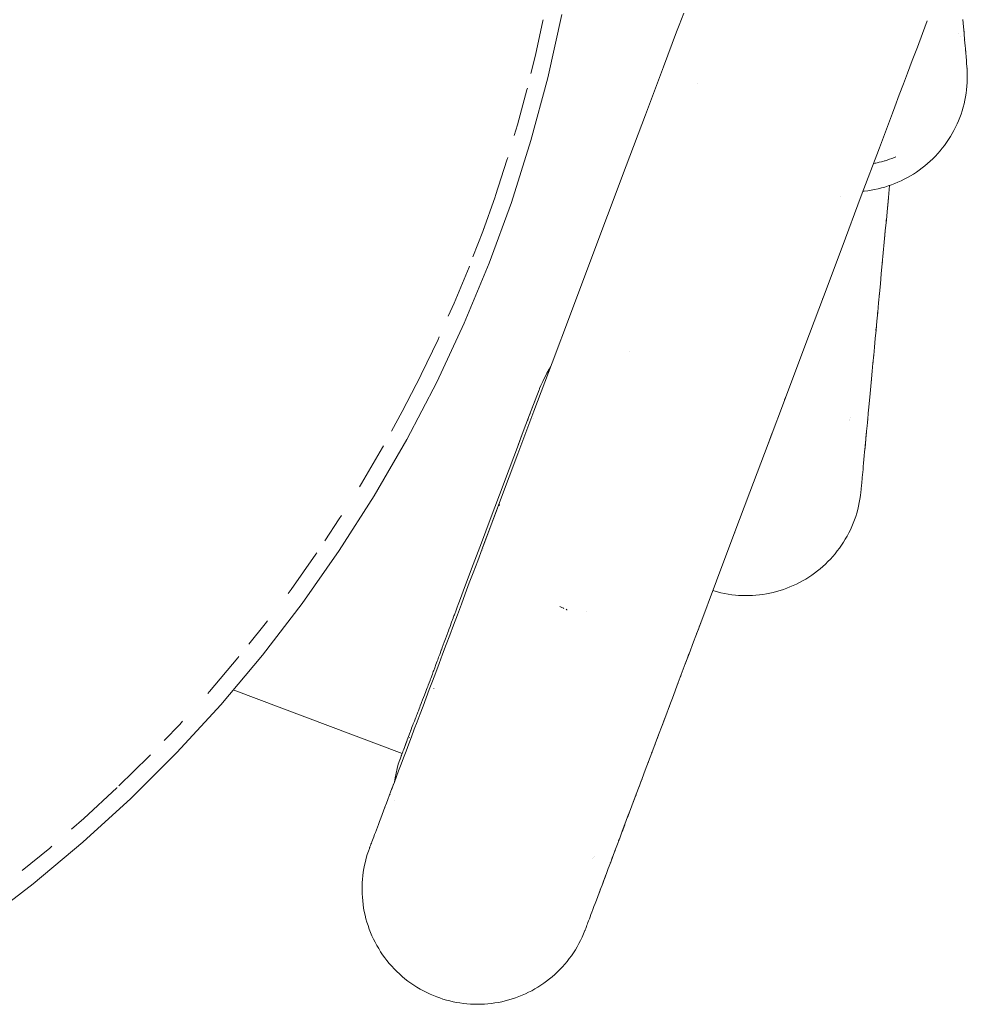
# Paper-space layout 'Sht-3' of a CAD drawing. Units: millimetres. Extents: x -5712 to 6872, y -5253 to 5214.
# Drawn here: x -3068 to -2986, y -44 to 42 of the extents above; entities that cross this region are included whole.
import ezdxf

# ---------------------------------------------------------------- set-up
doc = ezdxf.new("R2010")
doc.units = ezdxf.units.MM
for name, color, linetype, lineweight in [('EF-Climbing Curve-Rocks', 7, 'Continuous', 5), ('EF-Tree Top Balance-Post-Painted Stipe', 7, 'Continuous', 5), ('EF-Tree Top Balance-Post-Timber', 7, 'Continuous', 5), ('Working-None', 7, 'Continuous', 5)]:
    doc.layers.add(name, color=color, linetype=linetype, lineweight=lineweight)

# ---------------------------------------------------------------- blocks, each defined once
blk = doc.blocks.new('Group')
at = {"layer": 'EF-Climbing Curve-Rocks', "color": 84, "linetype": 'Continuous', "lineweight": 5, "true_color": 0x1eab00, "transparency": 33554687}
for p, q in [((-3010.8, 41.296), (-3010.407, 42.339)), ((-3011.018, 40.717), (-3010.8, 41.296)), ((-2989.706, 40.567), (-2989.287, 41.681)), ((-2986.19, 41.8), (-2986.135, 41.147)), ((-2986.135, 41.147), (-2986.087, 40.571)), ((-2986.095, 40.669), (-2986.135, 41.147)), ((-2986.135, 41.147), (-2986.095, 40.669)), ((-3012.154, 37.696), (-3011.018, 40.717)), ((-2990.144, 39.402), (-2989.706, 40.567)), ((-2986.533, 40.581), (-2986.532, 40.58)), ((-2986.421, 40.291), (-2986.421, 40.29)), ((-2986.087, 40.571), (-2986.041, 40.016)), ((-2986.087, 40.571), (-2986.085, 40.543)), ((-2990.58, 38.246), (-2990.144, 39.402)), ((-2986.041, 40.016), (-2985.998, 39.499)), ((-2986.04, 40.003), (-2986.041, 40.016)), ((-2986.041, 40.016), (-2986.04, 40.003)), ((-2986.04, 40.003), (-2986.038, 39.987)), ((-2985.998, 39.499), (-2985.979, 39.279)), ((-2985.99, 39.404), (-2985.998, 39.499)), ((-2985.998, 39.499), (-2985.99, 39.404)), ((-2985.979, 39.279), (-2985.948, 38.903)), ((-2985.978, 39.25), (-2985.974, 39.206)), ((-2985.977, 39.237), (-2985.976, 39.225)), ((-2985.972, 39.192), (-2985.971, 39.174)), ((-2985.969, 39.14), (-2985.948, 38.903)), ((-2985.948, 38.903), (-2985.968, 39.127)), ((-2985.948, 38.903), (-2985.918, 38.541)), ((-2985.918, 38.541), (-2985.891, 38.222)), ((-3013.725, 33.522), (-3012.154, 37.696)), ((-2991.002, 37.124), (-2990.582, 38.239)), ((-2990.582, 38.239), (-2990.58, 38.246)), ((-2985.891, 38.222), (-2985.869, 37.952)), ((-2985.869, 37.952), (-2985.852, 37.75)), ((-2985.852, 37.75), (-2985.841, 37.615)), ((-2985.841, 37.615), (-2985.836, 37.557)), ((-2985.836, 37.557), (-2985.84, 37.609)), ((-2985.836, 37.557), (-2985.837, 37.577)), ((-2991.35, 36.199), (-2991.002, 37.124)), ((-2985.819, 37.246), (-2985.836, 37.557)), ((-2985.811, 36.936), (-2985.819, 37.246)), ((-2985.813, 36.625), (-2985.811, 36.936)), ((-3009.249, 36.244), (-3009.249, 36.244)), ((-2991.71, 35.243), (-2991.35, 36.199)), ((-2985.877, 35.697), (-2985.846, 36.006)), ((-2985.846, 36.006), (-2985.825, 36.315)), ((-2985.825, 36.315), (-2985.813, 36.625)), ((-2992.099, 34.207), (-2991.71, 35.243)), ((-2986.027, 34.78), (-2985.968, 35.084)), ((-2985.968, 35.084), (-2985.918, 35.39)), ((-2985.918, 35.39), (-2985.877, 35.697)), ((-2992.3, 33.673), (-2992.099, 34.207)), ((-2986.261, 33.883), (-2986.174, 34.179)), ((-2986.174, 34.179), (-2986.096, 34.479)), ((-2986.096, 34.479), (-2986.027, 34.78)), ((-3015.392, 29.091), (-3013.725, 33.522)), ((-2993.434, 30.658), (-2992.3, 33.673)), ((-2986.577, 33.012), (-2986.463, 33.299)), ((-2986.463, 33.299), (-2986.357, 33.589)), ((-2986.357, 33.589), (-2986.261, 33.883)), ((-2986.971, 32.175), (-2986.831, 32.45)), ((-2986.831, 32.45), (-2986.7, 32.729)), ((-2986.7, 32.729), (-2986.577, 33.012)), ((-2987.44, 31.38), (-2987.276, 31.64)), ((-2987.276, 31.64), (-2987.119, 31.905)), ((-2987.119, 31.905), (-2986.971, 32.175)), ((-2987.979, 30.632), (-2987.792, 30.876)), ((-2987.792, 30.876), (-2987.612, 31.125)), ((-2987.612, 31.125), (-2987.44, 31.38)), ((-2995.004, 26.487), (-2993.434, 30.658)), ((-2988.8, 29.72), (-2988.584, 29.938)), ((-2988.584, 29.938), (-2988.376, 30.163)), ((-2988.376, 30.163), (-2988.174, 30.394)), ((-2988.174, 30.394), (-2987.979, 30.632)), ((-3017.013, 24.785), (-3015.392, 29.091)), ((-2993.95, 29.29), (-2993.807, 29.32)), ((-2993.807, 29.32), (-2993.95, 29.29)), ((-2993.95, 29.29), (-2993.807, 29.32)), ((-2993.738, 29.335), (-2993.807, 29.32)), ((-2993.807, 29.32), (-2993.738, 29.335)), ((-2993.635, 29.357), (-2993.738, 29.335)), ((-2993.738, 29.335), (-2993.635, 29.357)), ((-2993.512, 29.388), (-2993.635, 29.357)), ((-2993.635, 29.357), (-2993.512, 29.388)), ((-2993.443, 29.405), (-2993.512, 29.388)), ((-2993.512, 29.388), (-2993.443, 29.405)), ((-2993.251, 29.453), (-2993.443, 29.405)), ((-2993.443, 29.405), (-2993.251, 29.453)), ((-2993.151, 29.482), (-2993.251, 29.453)), ((-2993.251, 29.453), (-2993.151, 29.482)), ((-2992.996, 29.527), (-2993.151, 29.482)), ((-2993.151, 29.482), (-2992.996, 29.527)), ((-2992.928, 29.548), (-2992.996, 29.527)), ((-2992.996, 29.527), (-2992.928, 29.548)), ((-2992.861, 29.57), (-2992.928, 29.548)), ((-2992.928, 29.548), (-2992.861, 29.57)), ((-2992.629, 29.644), (-2992.861, 29.57)), ((-2992.861, 29.57), (-2992.629, 29.644)), ((-2992.573, 29.664), (-2992.629, 29.644)), ((-2992.629, 29.644), (-2992.573, 29.664)), ((-2992.355, 29.742), (-2992.573, 29.664)), ((-2992.573, 29.664), (-2992.355, 29.742)), ((-2992.268, 29.774), (-2992.355, 29.742)), ((-2992.355, 29.742), (-2992.268, 29.774)), ((-2992.074, 29.852), (-2992.268, 29.774)), ((-2992.268, 29.774), (-2992.074, 29.852)), ((-2992.008, 29.878), (-2992.074, 29.852)), ((-2992.074, 29.852), (-2992.008, 29.878)), ((-2989.726, 28.915), (-2989.486, 29.104)), ((-2989.486, 29.104), (-2989.252, 29.302)), ((-2989.252, 29.302), (-2989.021, 29.508)), ((-2989.021, 29.508), (-2988.8, 29.72)), ((-2991.004, 28.082), (-2990.739, 28.232)), ((-2990.739, 28.232), (-2990.478, 28.391)), ((-2990.478, 28.391), (-2990.222, 28.558)), ((-2990.222, 28.558), (-2989.972, 28.732)), ((-2989.972, 28.732), (-2989.726, 28.915)), ((-2992.965, 27.264), (-2992.676, 27.355)), ((-2992.676, 27.355), (-2992.389, 27.454)), ((-2992.654, 26.344), (-2992.556, 27.396)), ((-2992.389, 27.454), (-2992.105, 27.563)), ((-2992.105, 27.563), (-2991.824, 27.68)), ((-2991.824, 27.68), (-2991.547, 27.805)), ((-2991.547, 27.805), (-2991.273, 27.939)), ((-2991.273, 27.939), (-2991.004, 28.082)), ((-2996.671, 22.059), (-2995.004, 26.487)), ((-2994.85, 26.898), (-2994.744, 26.908)), ((-2994.744, 26.908), (-2994.444, 26.944)), ((-2994.444, 26.944), (-2994.145, 26.99)), ((-2994.145, 26.99), (-2993.848, 27.045)), ((-2993.848, 27.045), (-2993.552, 27.109)), ((-2993.552, 27.109), (-2993.257, 27.182)), ((-2993.257, 27.182), (-2992.965, 27.264)), ((-2996.851, 26.405), (-2996.85, 26.409)), ((-2992.742, 25.405), (-2992.688, 25.979)), ((-2992.741, 25.418), (-2992.654, 26.344)), ((-2992.688, 25.979), (-2992.655, 26.333)), ((-3018.625, 20.5), (-3017.013, 24.785)), ((-2995.646, 24.782), (-2995.638, 24.804)), ((-2992.833, 24.43), (-2992.741, 25.418)), ((-2992.923, 23.467), (-2992.833, 24.43)), ((-2992.851, 24.235), (-2992.834, 24.415)), ((-2993.015, 22.477), (-2992.961, 23.057)), ((-2993.014, 22.495), (-2992.923, 23.467)), ((-2992.961, 23.057), (-2992.924, 23.451)), ((-2993.102, 21.551), (-2993.014, 22.495)), ((-2998.29, 17.755), (-2996.671, 22.059)), ((-2993.187, 20.635), (-2993.102, 21.551)), ((-2993.125, 21.298), (-2993.104, 21.53)), ((-3020.227, 16.242), (-3018.625, 20.5)), ((-2993.27, 19.75), (-2993.187, 20.635)), ((-2993.19, 20.613), (-2993.179, 20.727)), ((-2993.351, 18.881), (-2993.27, 19.75)), ((-2993.286, 19.584), (-2993.272, 19.725)), ((-2993.43, 18.034), (-2993.351, 18.881)), ((-2993.354, 18.855), (-2993.339, 19.009)), ((-2993.507, 17.208), (-2993.43, 18.034)), ((-2993.447, 17.86), (-2993.433, 18.006)), ((-2999.902, 13.472), (-2998.29, 17.755)), ((-2998.29, 17.755), (-2998.368, 17.548)), ((-2993.583, 16.404), (-2993.507, 17.208)), ((-2993.51, 17.178), (-2993.5, 17.289)), ((-3021.816, 12.021), (-3020.227, 16.242)), ((-2993.656, 15.621), (-2993.583, 16.404)), ((-2993.605, 16.165), (-2993.586, 16.372)), ((-2993.727, 14.86), (-2993.656, 15.621)), ((-2993.659, 15.588), (-2993.656, 15.615)), ((-2993.796, 14.116), (-2993.727, 14.86)), ((-2993.73, 14.825), (-2993.707, 15.075)), ((-2993.864, 13.387), (-2993.796, 14.116)), ((-2993.804, 14.035), (-2993.8, 14.079)), ((-3015.115, 12.975), (-3015.114, 12.975)), ((-3001.503, 9.217), (-2999.902, 13.472)), ((-2993.931, 12.674), (-2993.864, 13.387)), ((-2993.868, 13.349), (-2993.85, 13.537)), ((-3023.39, 7.838), (-3021.816, 12.021)), ((-2994.06, 11.296), (-2993.996, 11.977)), ((-2994, 11.935), (-2993.982, 12.129)), ((-2993.996, 11.977), (-2993.931, 12.674)), ((-2993.938, 12.6), (-2993.935, 12.634)), ((-3022.343, 10.977), (-3022.262, 11.125)), ((-3022.262, 11.125), (-3022.343, 10.977)), ((-3022.262, 11.125), (-3022.073, 11.472)), ((-3022.073, 11.472), (-3022.262, 11.125)), ((-3022.073, 11.472), (-3022.035, 11.543)), ((-3022.035, 11.543), (-3022.073, 11.472)), ((-3022.035, 11.543), (-3021.929, 11.721)), ((-3021.929, 11.721), (-3022.035, 11.543)), ((-2994.122, 10.632), (-2994.06, 11.296)), ((-2994.068, 11.205), (-2994.064, 11.253)), ((-3022.786, 10.048), (-3022.633, 10.391)), ((-3022.633, 10.391), (-3022.786, 10.048)), ((-3022.633, 10.391), (-3022.444, 10.772)), ((-3022.444, 10.772), (-3022.633, 10.391)), ((-3022.444, 10.772), (-3022.343, 10.977)), ((-3022.343, 10.977), (-3022.444, 10.772)), ((-2994.182, 9.985), (-2994.122, 10.632)), ((-2994.151, 10.317), (-2994.126, 10.587)), ((-3023.098, 9.305), (-3022.947, 9.68)), ((-3022.947, 9.68), (-3023.098, 9.305)), ((-3022.947, 9.68), (-3022.921, 9.742)), ((-3022.921, 9.742), (-3022.947, 9.68)), ((-3022.921, 9.742), (-3022.904, 9.785)), ((-3022.904, 9.785), (-3022.921, 9.742)), ((-3022.904, 9.785), (-3022.786, 10.048)), ((-3022.786, 10.048), (-3022.904, 9.785)), ((-2994.241, 9.352), (-2994.182, 9.985)), ((-2994.191, 9.891), (-2994.187, 9.939)), ((-3023.156, 9.159), (-3023.775, 7.511)), ((-3023.775, 7.511), (-3023.24, 8.926)), ((-3023.156, 9.159), (-3023.098, 9.305)), ((-3023.098, 9.305), (-3023.156, 9.159)), ((-3003.091, 4.998), (-3001.503, 9.217)), ((-3001.503, 9.217), (-3001.656, 8.811)), ((-2994.351, 8.175), (-2994.295, 8.781)), ((-2994.299, 8.732), (-2994.267, 9.082)), ((-2994.295, 8.781), (-2994.241, 9.352)), ((-2994.267, 9.082), (-2994.246, 9.304)), ((-3024.78, 4.143), (-3023.39, 7.838)), ((-3023.502, 8.155), (-3023.501, 8.159)), ((-2994.4, 7.658), (-2994.351, 8.175)), ((-2994.369, 7.988), (-2994.356, 8.124)), ((-3023.775, 7.511), (-3024.405, 5.842)), ((-3023.966, 7.005), (-3023.828, 7.372)), ((-3023.828, 7.372), (-3023.728, 7.637)), ((-3023.391, 7.215), (-3023.39, 7.218)), ((-2996.007, 7.004), (-2996.006, 7.005)), ((-2995.995, 7.131), (-2995.994, 7.134)), ((-2995.983, 7.262), (-2995.982, 7.264)), ((-2994.504, 6.544), (-2994.448, 7.135)), ((-2994.457, 7.039), (-2994.453, 7.082)), ((-2994.448, 7.135), (-2994.4, 7.658)), ((-2994.405, 7.606), (-2994.399, 7.659)), ((-3024.001, 6.214), (-3024.001, 6.215)), ((-2994.575, 5.789), (-2994.546, 6.094)), ((-2994.557, 5.97), (-2994.546, 6.094)), ((-2994.546, 6.094), (-2994.504, 6.544)), ((-3024.405, 5.842), (-3024.764, 4.883)), ((-3024.764, 4.883), (-3024.407, 5.836)), ((-3024.743, 4.943), (-3024.436, 5.76)), ((-3003.091, 4.998), (-3002.729, 5.96)), ((-2994.647, 5.013), (-2994.614, 5.364)), ((-2994.646, 5.018), (-2994.632, 5.173)), ((-2994.632, 5.173), (-2994.615, 5.347)), ((-2994.615, 5.347), (-2994.598, 5.538)), ((-2994.614, 5.364), (-2994.575, 5.789)), ((-2994.598, 5.538), (-2994.578, 5.745)), ((-2994.578, 5.745), (-2994.557, 5.97)), ((-3025.551, 2.795), (-3024.743, 4.943)), ((-3004.664, 0.817), (-3003.091, 4.998)), ((-2994.746, 3.952), (-2994.714, 4.297)), ((-2994.716, 4.273), (-2994.691, 4.533)), ((-2994.714, 4.297), (-2994.681, 4.649)), ((-2994.684, 4.615), (-2994.691, 4.533)), ((-2994.691, 4.533), (-2994.687, 4.583)), ((-2994.691, 4.533), (-2994.688, 4.57)), ((-2994.687, 4.583), (-2994.679, 4.669)), ((-2994.684, 4.62), (-2994.684, 4.615)), ((-2994.681, 4.649), (-2994.647, 5.013)), ((-2994.679, 4.669), (-2994.668, 4.78)), ((-2994.668, 4.78), (-2994.658, 4.889)), ((-2994.658, 4.889), (-2994.646, 5.018)), ((-3026.289, 0.133), (-3024.78, 4.143)), ((-2994.805, 3.323), (-2994.776, 3.627)), ((-2994.776, 3.627), (-2994.746, 3.952)), ((-3026.388, 0.573), (-3025.551, 2.795)), ((-2994.879, 2.528), (-2994.856, 2.773)), ((-2994.856, 2.773), (-2994.832, 3.038)), ((-2994.832, 3.038), (-2994.805, 3.323)), ((-2994.969, 1.57), (-2994.954, 1.728)), ((-2994.954, 1.728), (-2994.938, 1.902)), ((-2994.938, 1.902), (-2994.92, 2.092)), ((-2994.92, 2.092), (-2994.9, 2.3)), ((-2994.9, 2.3), (-2994.879, 2.528)), ((-2995.038, 0.832), (-2995.035, 0.858)), ((-2995.035, 0.858), (-2995.032, 0.897)), ((-2995.032, 0.897), (-2995.027, 0.95)), ((-2995.027, 0.95), (-2995.02, 1.016)), ((-2995.02, 1.016), (-2995.013, 1.097)), ((-2995.013, 1.097), (-2995.004, 1.192)), ((-2995.004, 1.192), (-2994.994, 1.303)), ((-2994.994, 1.303), (-2994.982, 1.429)), ((-2994.982, 1.429), (-2994.969, 1.57)), ((-3027.832, -3.968), (-3026.289, 0.133)), ((-3027.192, -1.565), (-3026.388, 0.573)), ((-3006.053, -2.875), (-3004.664, 0.817)), ((-3004.664, 0.817), (-3004.899, 0.191)), ((-2995.177, -0.103), (-2995.122, 0.202)), ((-2995.122, 0.202), (-2995.075, 0.509)), ((-2995.075, 0.509), (-2995.039, 0.818)), ((-2995.039, 0.819), (-2995.038, 0.832)), ((-2995.039, 0.818), (-2995.039, 0.819)), ((-2995.039, 0.818), (-2995.039, 0.819)), ((-3027.821, -3.933), (-3026.562, -0.593)), ((-3026.417, -0.382), (-3026.373, -0.267)), ((-2995.4, -1.007), (-2995.317, -0.708)), ((-2995.317, -0.708), (-2995.242, -0.407)), ((-2995.242, -0.407), (-2995.177, -0.103)), ((-3027.951, -3.582), (-3027.192, -1.565)), ((-2995.706, -1.884), (-2995.595, -1.595)), ((-2995.595, -1.595), (-2995.493, -1.302)), ((-2995.493, -1.302), (-2995.4, -1.007)), ((-2996.091, -2.728), (-2995.954, -2.451)), ((-2995.954, -2.451), (-2995.825, -2.169)), ((-2995.825, -2.169), (-2995.706, -1.884)), ((-3007.562, -6.883), (-3006.053, -2.875)), ((-3006.053, -2.875), (-3005.985, -2.693)), ((-2996.552, -3.531), (-2996.39, -3.268)), ((-2996.39, -3.268), (-2996.236, -3)), ((-2996.236, -3), (-2996.091, -2.728)), ((-3028.661, -5.468), (-3027.951, -3.582)), ((-3028.272, -5.134), (-3027.884, -4.103)), ((-3027.884, -4.103), (-3027.821, -3.933)), ((-3027.858, -4.224), (-3027.858, -4.223)), ((-3027.811, -4.089), (-3027.811, -4.089)), ((-2997.084, -4.288), (-2996.899, -4.041)), ((-2996.899, -4.041), (-2996.721, -3.789)), ((-2996.721, -3.789), (-2996.552, -3.531)), ((-2997.896, -5.212), (-2997.683, -4.99)), ((-2997.683, -4.99), (-2997.476, -4.762)), ((-2997.476, -4.762), (-2997.276, -4.528)), ((-2997.276, -4.528), (-2997.084, -4.288)), ((-3029.318, -7.215), (-3028.661, -5.468)), ((-3028.669, -6.188), (-3028.272, -5.134)), ((-2998.814, -6.028), (-2998.576, -5.835)), ((-2998.576, -5.835), (-2998.343, -5.634)), ((-2998.343, -5.634), (-2998.117, -5.426)), ((-2998.117, -5.426), (-2997.896, -5.212)), ((-3028.998, -7.063), (-3028.669, -6.188)), ((-3000.091, -6.879), (-2999.826, -6.725)), ((-2999.826, -6.725), (-2999.563, -6.561)), ((-2999.563, -6.561), (-2999.308, -6.391)), ((-2999.308, -6.391), (-2999.059, -6.213)), ((-2999.059, -6.213), (-2998.814, -6.028)), ((-3029.859, -8.653), (-3029.318, -7.215)), ((-3029.349, -7.995), (-3028.998, -7.063)), ((-3009.108, -10.993), (-3007.562, -6.883)), ((-3002.052, -7.719), (-3001.762, -7.625)), ((-3001.762, -7.625), (-3001.475, -7.523)), ((-3001.475, -7.523), (-3001.191, -7.411)), ((-3001.191, -7.411), (-3000.91, -7.291)), ((-3000.91, -7.291), (-3000.633, -7.162)), ((-3000.633, -7.162), (-3000.36, -7.025)), ((-3000.36, -7.025), (-3000.091, -6.879)), ((-3029.69, -8.904), (-3029.349, -7.995)), ((-3007.881, -7.732), (-3007.792, -7.76)), ((-3007.792, -7.76), (-3007.484, -7.845)), ((-3007.484, -7.845), (-3007.173, -7.92)), ((-3007.173, -7.92), (-3006.859, -7.984)), ((-3006.859, -7.984), (-3006.544, -8.039)), ((-3006.544, -8.039), (-3006.226, -8.084)), ((-3006.226, -8.084), (-3005.917, -8.118)), ((-3005.917, -8.118), (-3005.649, -8.138)), ((-3005.649, -8.138), (-3005.347, -8.153)), ((-3005.347, -8.153), (-3005.045, -8.159)), ((-3005.045, -8.159), (-3004.742, -8.157)), ((-3004.742, -8.157), (-3004.44, -8.145)), ((-3004.44, -8.145), (-3004.137, -8.123)), ((-3004.137, -8.123), (-3003.835, -8.093)), ((-3003.835, -8.093), (-3003.534, -8.054)), ((-3003.534, -8.054), (-3003.235, -8.005)), ((-3003.235, -8.005), (-3002.936, -7.947)), ((-3002.936, -7.947), (-3002.639, -7.88)), ((-3002.639, -7.88), (-3002.345, -7.804)), ((-3002.345, -7.804), (-3002.052, -7.719)), ((-3030.144, -9.41), (-3030.055, -9.172)), ((-3030.144, -9.41), (-3030.055, -9.172)), ((-3030.055, -9.172), (-3029.96, -8.921)), ((-3030.055, -9.172), (-3029.96, -8.921)), ((-3030.036, -9.821), (-3029.69, -8.904)), ((-3029.96, -8.921), (-3029.859, -8.653)), ((-3029.875, -8.698), (-3029.872, -8.69)), ((-3020.967, -9.197), (-3021.146, -9.12)), ((-3021.146, -9.12), (-3020.967, -9.197)), ((-3020.825, -9.258), (-3020.967, -9.197)), ((-3020.967, -9.197), (-3020.825, -9.258)), ((-3020.794, -9.271), (-3020.825, -9.258)), ((-3020.825, -9.258), (-3020.794, -9.271)), ((-3020.605, -9.351), (-3020.528, -9.382)), ((-3020.528, -9.382), (-3020.605, -9.351)), ((-3020.605, -9.351), (-3020.528, -9.382)), ((-3020.509, -9.39), (-3020.528, -9.382)), ((-3020.528, -9.382), (-3020.509, -9.39)), ((-3030.535, -10.462), (-3030.409, -10.123)), ((-3030.535, -10.462), (-3030.409, -10.123)), ((-3030.409, -10.123), (-3030.401, -10.102)), ((-3030.409, -10.123), (-3030.401, -10.102)), ((-3030.401, -10.102), (-3030.332, -9.916)), ((-3030.401, -10.102), (-3030.332, -9.916)), ((-3030.371, -10.713), (-3030.036, -9.821)), ((-3030.332, -9.916), (-3030.296, -9.817)), ((-3030.332, -9.916), (-3030.296, -9.817)), ((-3030.296, -9.817), (-3030.144, -9.41)), ((-3030.296, -9.817), (-3030.144, -9.41)), ((-3030.202, -9.568), (-3030.201, -9.568)), ((-3018.877, -9.571), (-3018.877, -9.571)), ((-3018.877, -9.571), (-3018.877, -9.571)), ((-3030.772, -11.106), (-3030.669, -10.826)), ((-3030.772, -11.106), (-3030.669, -10.826)), ((-3030.697, -11.578), (-3030.371, -10.713)), ((-3030.669, -10.826), (-3030.535, -10.462)), ((-3030.669, -10.826), (-3030.535, -10.462)), ((-3009.294, -11.486), (-3009.133, -11.057)), ((-3009.161, -11.133), (-3009.104, -10.981)), ((-3009.103, -10.978), (-3009.029, -10.783)), ((-3008.924, -10.502), (-3009.102, -10.977)), ((-3009.102, -10.977), (-3009.101, -10.973)), ((-3031.124, -12.064), (-3030.924, -11.52)), ((-3031.124, -12.064), (-3030.924, -11.52)), ((-3031.011, -12.414), (-3030.697, -11.578)), ((-3030.924, -11.519), (-3030.897, -11.445)), ((-3030.924, -11.519), (-3030.897, -11.445)), ((-3030.924, -11.52), (-3030.924, -11.519)), ((-3030.924, -11.52), (-3030.924, -11.519)), ((-3030.897, -11.445), (-3030.781, -11.131)), ((-3030.897, -11.445), (-3030.781, -11.131)), ((-3030.781, -11.131), (-3030.772, -11.106)), ((-3030.781, -11.131), (-3030.772, -11.106)), ((-3009.548, -12.161), (-3009.161, -11.133)), ((-3031.417, -12.862), (-3031.355, -12.693)), ((-3031.417, -12.862), (-3031.355, -12.693)), ((-3031.355, -12.693), (-3031.347, -12.67)), ((-3031.355, -12.693), (-3031.347, -12.67)), ((-3031.347, -12.67), (-3031.173, -12.197)), ((-3031.347, -12.67), (-3031.173, -12.197)), ((-3031.32, -13.234), (-3031.011, -12.414)), ((-3031.173, -12.197), (-3031.124, -12.064)), ((-3031.173, -12.197), (-3031.124, -12.064)), ((-3009.943, -13.211), (-3009.548, -12.161)), ((-3009.551, -12.169), (-3009.497, -12.026)), ((-3031.738, -13.73), (-3031.657, -13.51)), ((-3031.738, -13.73), (-3031.657, -13.51)), ((-3031.657, -13.51), (-3031.566, -13.265)), ((-3031.657, -13.51), (-3031.566, -13.265)), ((-3031.621, -14.034), (-3031.32, -13.234)), ((-3031.566, -13.265), (-3031.433, -12.903)), ((-3031.566, -13.265), (-3031.433, -12.903)), ((-3031.433, -12.903), (-3031.417, -12.862)), ((-3031.433, -12.903), (-3031.417, -12.862)), ((-3010.275, -14.093), (-3010.072, -13.554)), ((-3010.27, -14.081), (-3009.943, -13.211)), ((-3010.072, -13.554), (-3009.947, -13.221)), ((-3032.079, -14.645), (-3031.993, -14.415)), ((-3032.079, -14.645), (-3031.993, -14.415)), ((-3031.993, -14.415), (-3031.892, -14.142)), ((-3031.993, -14.415), (-3031.892, -14.142)), ((-3031.914, -14.814), (-3031.621, -14.034)), ((-3031.892, -14.142), (-3031.781, -13.846)), ((-3031.892, -14.142), (-3031.781, -13.846)), ((-3031.781, -13.846), (-3031.738, -13.73)), ((-3031.781, -13.846), (-3031.738, -13.73)), ((-3010.62, -15.01), (-3010.27, -14.081)), ((-3032.383, -15.454), (-3032.344, -15.349)), ((-3032.383, -15.454), (-3032.344, -15.349)), ((-3032.344, -15.349), (-3032.202, -14.972)), ((-3032.344, -15.349), (-3032.202, -14.972)), ((-3032.202, -14.972), (-3032.121, -14.755)), ((-3032.202, -14.972), (-3032.121, -14.755)), ((-3032.2, -15.573), (-3031.914, -14.814)), ((-3032.121, -14.755), (-3032.079, -14.645)), ((-3032.121, -14.755), (-3032.079, -14.645)), ((-3010.96, -15.915), (-3010.62, -15.01)), ((-3010.689, -15.194), (-3010.625, -15.024)), ((-3032.711, -16.316), (-3032.654, -16.166)), ((-3032.711, -16.316), (-3032.654, -16.166)), ((-3032.654, -16.166), (-3032.607, -16.044)), ((-3032.654, -16.166), (-3032.607, -16.044)), ((-3032.607, -16.044), (-3032.561, -15.923)), ((-3032.607, -16.044), (-3032.561, -15.923)), ((-3032.561, -15.923), (-3032.406, -15.515)), ((-3032.561, -15.923), (-3032.406, -15.515)), ((-3032.478, -16.312), (-3032.2, -15.573)), ((-3032.406, -15.515), (-3032.383, -15.454)), ((-3032.406, -15.515), (-3032.383, -15.454)), ((-3032.076, -16.208), (-3032.069, -16.187)), ((-3011.304, -16.829), (-3010.96, -15.915)), ((-3010.966, -15.93), (-3010.897, -15.746)), ((-3049.478, -16.345), (-3034.828, -21.858)), ((-3033.052, -17.206), (-3032.974, -17.003)), ((-3033.052, -17.206), (-3032.974, -17.003)), ((-3033.014, -17.734), (-3032.749, -17.032)), ((-3032.974, -17.003), (-3032.897, -16.803)), ((-3032.974, -17.003), (-3032.897, -16.803)), ((-3032.897, -16.803), (-3032.894, -16.795)), ((-3032.897, -16.803), (-3032.894, -16.795)), ((-3032.894, -16.795), (-3032.771, -16.474)), ((-3032.894, -16.795), (-3032.771, -16.474)), ((-3032.771, -16.474), (-3032.711, -16.316)), ((-3032.771, -16.474), (-3032.711, -16.316)), ((-3032.749, -17.032), (-3032.478, -16.312)), ((-3011.638, -17.716), (-3011.304, -16.829)), ((-3011.314, -16.855), (-3011.311, -16.846)), ((-3033.355, -17.991), (-3033.296, -17.839)), ((-3033.355, -17.991), (-3033.296, -17.839)), ((-3033.296, -17.839), (-3033.25, -17.721)), ((-3033.296, -17.839), (-3033.25, -17.721)), ((-3033.272, -18.422), (-3033.014, -17.734)), ((-3033.25, -17.721), (-3033.169, -17.509)), ((-3033.25, -17.721), (-3033.169, -17.509)), ((-3033.169, -17.509), (-3033.107, -17.349)), ((-3033.169, -17.509), (-3033.107, -17.349)), ((-3033.107, -17.349), (-3033.077, -17.272)), ((-3033.107, -17.349), (-3033.077, -17.272)), ((-3033.077, -17.272), (-3033.052, -17.206)), ((-3033.077, -17.272), (-3033.052, -17.206)), ((-3011.962, -18.577), (-3011.638, -17.716)), ((-3011.728, -17.954), (-3011.646, -17.735)), ((-3033.698, -18.879), (-3033.645, -18.74)), ((-3033.698, -18.879), (-3033.645, -18.74)), ((-3033.645, -18.74), (-3033.613, -18.658)), ((-3033.645, -18.74), (-3033.613, -18.658)), ((-3033.613, -18.658), (-3033.575, -18.56)), ((-3033.613, -18.658), (-3033.575, -18.56)), ((-3033.575, -18.56), (-3033.531, -18.448)), ((-3033.575, -18.56), (-3033.531, -18.448)), ((-3033.531, -18.448), (-3033.464, -18.273)), ((-3033.531, -18.448), (-3033.464, -18.273)), ((-3033.526, -19.096), (-3033.272, -18.422)), ((-3033.464, -18.273), (-3033.416, -18.15)), ((-3033.464, -18.273), (-3033.416, -18.15)), ((-3033.416, -18.15), (-3033.355, -17.991)), ((-3033.416, -18.15), (-3033.355, -17.991)), ((-3012.275, -19.409), (-3011.962, -18.577)), ((-3012.131, -19.026), (-3011.97, -18.598)), ((-3033.999, -19.662), (-3033.887, -19.369)), ((-3033.999, -19.662), (-3033.887, -19.369)), ((-3033.887, -19.369), (-3033.869, -19.322)), ((-3033.887, -19.369), (-3033.869, -19.322)), ((-3033.869, -19.322), (-3033.854, -19.284)), ((-3033.869, -19.322), (-3033.854, -19.284)), ((-3033.854, -19.284), (-3033.759, -19.036)), ((-3033.854, -19.284), (-3033.759, -19.036)), ((-3033.774, -19.754), (-3033.526, -19.096)), ((-3033.759, -19.036), (-3033.726, -18.951)), ((-3033.759, -19.036), (-3033.726, -18.951)), ((-3033.726, -18.951), (-3033.698, -18.879)), ((-3033.726, -18.951), (-3033.698, -18.879)), ((-3012.583, -20.226), (-3012.275, -19.409)), ((-3012.284, -19.432), (-3012.131, -19.026)), ((-3034.323, -20.516), (-3034.269, -20.37)), ((-3034.323, -20.516), (-3034.269, -20.37)), ((-3034.321, -20.514), (-3034.236, -20.288)), ((-3034.269, -20.37), (-3034.253, -20.33)), ((-3034.269, -20.37), (-3034.253, -20.33)), ((-3034.253, -20.33), (-3034.22, -20.242)), ((-3034.253, -20.33), (-3034.22, -20.242)), ((-3034.252, -21.025), (-3034.016, -20.398)), ((-3034.236, -20.288), (-3034.218, -20.24)), ((-3034.22, -20.242), (-3034.186, -20.151)), ((-3034.22, -20.242), (-3034.186, -20.151)), ((-3034.188, -20.451), (-3034.187, -20.447)), ((-3034.186, -20.151), (-3034.132, -20.01)), ((-3034.186, -20.151), (-3034.132, -20.01)), ((-3034.132, -20.01), (-3034.107, -19.944)), ((-3034.132, -20.01), (-3034.107, -19.944)), ((-3034.109, -19.951), (-3034.038, -19.761)), ((-3034.107, -19.944), (-3034.097, -19.918)), ((-3034.107, -19.944), (-3034.097, -19.918)), ((-3034.097, -19.918), (-3034.039, -19.766)), ((-3034.097, -19.918), (-3034.039, -19.766)), ((-3034.039, -19.766), (-3034.003, -19.672)), ((-3034.039, -19.766), (-3034.003, -19.672)), ((-3034.016, -20.398), (-3033.774, -19.754)), ((-3034.003, -19.672), (-3033.999, -19.662)), ((-3034.003, -19.672), (-3033.999, -19.662)), ((-3033.999, -19.662), (-3033.999, -19.662)), ((-3033.999, -19.662), (-3033.999, -19.662)), ((-3012.882, -21.022), (-3012.583, -20.226)), ((-3012.741, -20.646), (-3012.592, -20.251)), ((-3034.681, -21.466), (-3034.627, -21.323)), ((-3034.627, -21.323), (-3034.567, -21.163)), ((-3034.567, -21.163), (-3034.499, -20.983)), ((-3034.516, -21.034), (-3034.499, -20.988)), ((-3034.516, -21.034), (-3034.501, -20.992)), ((-3034.505, -21.127), (-3034.505, -21.126)), ((-3034.501, -20.992), (-3034.465, -20.895)), ((-3034.499, -20.983), (-3034.424, -20.784)), ((-3034.484, -20.949), (-3034.414, -20.763)), ((-3034.482, -21.636), (-3034.252, -21.025)), ((-3034.465, -20.895), (-3034.461, -20.884)), ((-3034.424, -20.784), (-3034.351, -20.591)), ((-3034.363, -20.622), (-3034.351, -20.591)), ((-3034.351, -20.591), (-3034.342, -20.567)), ((-3034.351, -20.591), (-3034.342, -20.567)), ((-3034.342, -20.567), (-3034.323, -20.516)), ((-3034.342, -20.567), (-3034.323, -20.516)), ((-3013.174, -21.799), (-3012.882, -21.022)), ((-3012.944, -21.186), (-3012.892, -21.049)), ((-3035.029, -22.396), (-3034.888, -22.021)), ((-3034.896, -22.044), (-3034.88, -22)), ((-3034.887, -22.019), (-3034.896, -22.044)), ((-3034.88, -22), (-3034.77, -21.703)), ((-3034.878, -21.994), (-3034.851, -21.923)), ((-3034.867, -21.969), (-3034.865, -21.965)), ((-3034.867, -21.971), (-3034.866, -21.967)), ((-3034.851, -21.923), (-3034.86, -21.947)), ((-3034.86, -21.95), (-3034.859, -21.947)), ((-3034.86, -21.951), (-3034.86, -21.949)), ((-3034.827, -21.864), (-3034.824, -21.859)), ((-3034.827, -21.864), (-3034.824, -21.859)), ((-3034.817, -21.833), (-3034.808, -21.81)), ((-3034.809, -21.826), (-3034.808, -21.824)), ((-3034.808, -21.824), (-3034.806, -21.82)), ((-3034.79, -21.782), (-3034.786, -21.772)), ((-3034.776, -21.745), (-3034.774, -21.742)), ((-3034.776, -21.745), (-3034.774, -21.742)), ((-3034.77, -21.703), (-3034.729, -21.592)), ((-3034.766, -21.698), (-3034.76, -21.682)), ((-3034.759, -21.679), (-3034.759, -21.678)), ((-3034.729, -21.592), (-3034.681, -21.466)), ((-3034.707, -22.234), (-3034.482, -21.636)), ((-3034.683, -21.488), (-3034.681, -21.483)), ((-3034.654, -21.461), (-3034.651, -21.456)), ((-3013.459, -22.554), (-3013.174, -21.799)), ((-3013.185, -21.827), (-3013.146, -21.722)), ((-3035.263, -23.165), (-3035.154, -22.778)), ((-3035.154, -22.778), (-3035.029, -22.396)), ((-3035.125, -23.346), (-3034.909, -22.773)), ((-3035.017, -22.415), (-3035, -22.362)), ((-3034.96, -22.241), (-3035.002, -22.368)), ((-3035, -22.362), (-3034.96, -22.241)), ((-3034.909, -22.773), (-3034.707, -22.234)), ((-3013.736, -23.29), (-3013.459, -22.554)), ((-3013.543, -22.779), (-3013.47, -22.584)), ((-3035.495, -24.328), (-3035.309, -23.834)), ((-3035.431, -23.947), (-3035.355, -23.555)), ((-3035.355, -23.555), (-3035.263, -23.165)), ((-3035.309, -23.834), (-3035.125, -23.346)), ((-3014.005, -24.006), (-3013.736, -23.29)), ((-3013.748, -23.322), (-3013.738, -23.296)), ((-3035.705, -24.886), (-3035.495, -24.328)), ((-3035.698, -24.867), (-3035.601, -24.607)), ((-3035.601, -24.607), (-3035.497, -24.333)), ((-3035.497, -24.333), (-3035.482, -24.293)), ((-3035.483, -24.297), (-3035.431, -23.947)), ((-3014.526, -25.39), (-3014.268, -24.705)), ((-3014.281, -24.74), (-3014.115, -24.299)), ((-3014.268, -24.705), (-3014.005, -24.006)), ((-3014.115, -24.299), (-3014.018, -24.039)), ((-3036.059, -25.826), (-3035.91, -25.428)), ((-3035.91, -25.428), (-3035.824, -25.202)), ((-3035.908, -25.423), (-3035.876, -25.34)), ((-3035.825, -25.205), (-3035.79, -25.111)), ((-3035.824, -25.202), (-3035.705, -24.886)), ((-3035.79, -25.111), (-3035.698, -24.867)), ((-3014.778, -26.06), (-3014.526, -25.39)), ((-3014.636, -25.682), (-3014.54, -25.426)), ((-3036.183, -26.154), (-3036.311, -26.494)), ((-3036.213, -26.236), (-3036.183, -26.154)), ((-3036.183, -26.154), (-3036.213, -26.236)), ((-3036.059, -25.826), (-3036.183, -26.154)), ((-3036.06, -25.828), (-3036.059, -25.826)), ((-3035.456, -25.888), (-3035.456, -25.885)), ((-3015.025, -26.716), (-3014.778, -26.06)), ((-3014.792, -26.098), (-3014.636, -25.682)), ((-3036.556, -27.146), (-3036.67, -27.45)), ((-3036.435, -26.824), (-3036.556, -27.146)), ((-3036.311, -26.494), (-3036.435, -26.824)), ((-3036.385, -26.691), (-3036.362, -26.632)), ((-3036.372, -26.658), (-3036.385, -26.691)), ((-3036.377, -26.669), (-3036.333, -26.554)), ((-3036.37, -26.652), (-3036.367, -26.645)), ((-3036.337, -26.564), (-3036.311, -26.494)), ((-3036.311, -26.494), (-3036.337, -26.564)), ((-3015.281, -27.396), (-3015.136, -27.011)), ((-3015.266, -27.356), (-3015.025, -26.716)), ((-3015.136, -27.011), (-3015.04, -26.755)), ((-3036.878, -28.001), (-3036.971, -28.248)), ((-3036.778, -27.735), (-3036.878, -28.001)), ((-3036.67, -27.45), (-3036.778, -27.735)), ((-3015.729, -28.588), (-3015.501, -27.98)), ((-3015.612, -28.276), (-3015.517, -28.022)), ((-3015.501, -27.98), (-3015.266, -27.356)), ((-3037.21, -28.885), (-3037.277, -29.063)), ((-3037.137, -28.691), (-3037.21, -28.885)), ((-3037.057, -28.478), (-3037.137, -28.691)), ((-3036.971, -28.248), (-3037.057, -28.478)), ((-3015.953, -29.183), (-3015.729, -28.588)), ((-3015.746, -28.632), (-3015.612, -28.276)), ((-3037.56, -29.814), (-3037.589, -29.89)), ((-3037.527, -29.725), (-3037.56, -29.814)), ((-3037.488, -29.622), (-3037.527, -29.725)), ((-3037.444, -29.505), (-3037.488, -29.622)), ((-3037.394, -29.373), (-3037.444, -29.505)), ((-3037.339, -29.225), (-3037.394, -29.373)), ((-3037.277, -29.063), (-3037.339, -29.225)), ((-3016.37, -30.29), (-3016.155, -29.72)), ((-3016.184, -29.796), (-3016.173, -29.766)), ((-3016.155, -29.72), (-3015.953, -29.183)), ((-3016.049, -29.437), (-3015.97, -29.228)), ((-3037.846, -30.62), (-3037.934, -30.919)), ((-3037.748, -30.325), (-3037.846, -30.62)), ((-3037.658, -30.075), (-3037.748, -30.325)), ((-3037.653, -30.062), (-3037.658, -30.074)), ((-3037.658, -30.074), (-3037.658, -30.075)), ((-3037.658, -30.074), (-3037.658, -30.075)), ((-3037.658, -30.075), (-3037.658, -30.075)), ((-3037.644, -30.038), (-3037.653, -30.062)), ((-3037.63, -30.001), (-3037.644, -30.038)), ((-3037.612, -29.952), (-3037.63, -30.001)), ((-3037.589, -29.89), (-3037.612, -29.952)), ((-3016.553, -30.776), (-3016.37, -30.29)), ((-3016.388, -30.337), (-3016.313, -30.139)), ((-3038.082, -31.524), (-3038.142, -31.83)), ((-3038.012, -31.22), (-3038.082, -31.524)), ((-3037.934, -30.919), (-3038.012, -31.22)), ((-3018.275, -30.983), (-3018.275, -30.982)), ((-3018.23, -30.863), (-3018.229, -30.861)), ((-3018.184, -30.741), (-3018.183, -30.738)), ((-3016.947, -31.823), (-3016.738, -31.267)), ((-3016.772, -31.357), (-3016.756, -31.317)), ((-3016.738, -31.267), (-3016.553, -30.776)), ((-3016.664, -31.071), (-3016.571, -30.824)), ((-3016.553, -30.776), (-3016.552, -30.774)), ((-3038.192, -32.138), (-3038.233, -32.447)), ((-3038.142, -31.83), (-3038.192, -32.138)), ((-3017.229, -32.574), (-3017.15, -32.362)), ((-3017.214, -32.532), (-3017.106, -32.246)), ((-3017.15, -32.362), (-3017.106, -32.246)), ((-3017.106, -32.246), (-3016.947, -31.823)), ((-3038.285, -33.07), (-3038.297, -33.382)), ((-3038.264, -32.758), (-3038.285, -33.07)), ((-3038.233, -32.447), (-3038.264, -32.758)), ((-3017.617, -33.603), (-3017.489, -33.262)), ((-3017.532, -33.379), (-3017.487, -33.257)), ((-3017.489, -33.262), (-3017.365, -32.932)), ((-3017.487, -33.257), (-3017.431, -33.111)), ((-3017.431, -33.111), (-3017.37, -32.948)), ((-3017.37, -32.948), (-3017.302, -32.768)), ((-3017.365, -32.932), (-3017.214, -32.532)), ((-3017.302, -32.768), (-3017.229, -32.574)), ((-3038.297, -33.382), (-3038.298, -33.694)), ((-3038.298, -33.694), (-3038.29, -34.007)), ((-3038.29, -34.007), (-3038.273, -34.32)), ((-3017.864, -34.259), (-3017.742, -33.935)), ((-3017.75, -33.957), (-3017.658, -33.713)), ((-3017.742, -33.935), (-3017.617, -33.603)), ((-3017.629, -33.636), (-3017.658, -33.713)), ((-3017.658, -33.713), (-3017.64, -33.666)), ((-3017.658, -33.713), (-3017.645, -33.678)), ((-3017.64, -33.666), (-3017.61, -33.585)), ((-3017.628, -33.631), (-3017.629, -33.636)), ((-3017.61, -33.585), (-3017.571, -33.481)), ((-3017.571, -33.481), (-3017.532, -33.379)), ((-3038.273, -34.32), (-3038.245, -34.632)), ((-3038.245, -34.632), (-3038.208, -34.943)), ((-3038.208, -34.943), (-3038.161, -35.253)), ((-3018.187, -35.118), (-3018.087, -34.851)), ((-3018.087, -34.851), (-3017.979, -34.564)), ((-3017.979, -34.564), (-3017.864, -34.259)), ((-3038.161, -35.253), (-3038.104, -35.561)), ((-3038.104, -35.561), (-3038.037, -35.868)), ((-3018.522, -36.007), (-3018.448, -35.812)), ((-3018.448, -35.812), (-3018.368, -35.598)), ((-3018.368, -35.598), (-3018.281, -35.367)), ((-3018.281, -35.367), (-3018.187, -35.118)), ((-3038.037, -35.868), (-3037.961, -36.172)), ((-3037.961, -36.172), (-3037.876, -36.475)), ((-3037.876, -36.475), (-3037.78, -36.774)), ((-3018.801, -36.749), (-3018.757, -36.631)), ((-3018.757, -36.631), (-3018.707, -36.498)), ((-3018.707, -36.498), (-3018.651, -36.35)), ((-3018.651, -36.35), (-3018.589, -36.186)), ((-3018.589, -36.186), (-3018.522, -36.007)), ((-3037.78, -36.774), (-3037.676, -37.071)), ((-3037.676, -37.071), (-3037.562, -37.364)), ((-3037.562, -37.364), (-3037.439, -37.654)), ((-3019.215, -37.777), (-3019.089, -37.493)), ((-3019.089, -37.493), (-3018.973, -37.205)), ((-3018.973, -37.205), (-3018.972, -37.204)), ((-3018.972, -37.204), (-3018.973, -37.205)), ((-3018.973, -37.205), (-3018.972, -37.204)), ((-3018.972, -37.204), (-3018.968, -37.192)), ((-3018.968, -37.192), (-3018.958, -37.167)), ((-3018.958, -37.167), (-3018.945, -37.131)), ((-3018.945, -37.131), (-3018.926, -37.081)), ((-3018.926, -37.081), (-3018.902, -37.019)), ((-3018.902, -37.019), (-3018.874, -36.943)), ((-3018.874, -36.943), (-3018.84, -36.853)), ((-3018.84, -36.853), (-3018.801, -36.749)), ((-3037.439, -37.654), (-3037.306, -37.94)), ((-3037.306, -37.94), (-3037.165, -38.222)), ((-3037.165, -38.222), (-3037.014, -38.499)), ((-3019.643, -38.604), (-3019.492, -38.333)), ((-3019.492, -38.333), (-3019.349, -38.057)), ((-3019.349, -38.057), (-3019.215, -37.777)), ((-3037.014, -38.499), (-3036.855, -38.772)), ((-3036.855, -38.772), (-3036.69, -39.036)), ((-3036.69, -39.036), (-3036.514, -39.298)), ((-3020.145, -39.386), (-3019.97, -39.131)), ((-3019.97, -39.131), (-3019.802, -38.87)), ((-3019.802, -38.87), (-3019.643, -38.604)), ((-3036.514, -39.298), (-3036.33, -39.555)), ((-3036.33, -39.555), (-3036.137, -39.806)), ((-3036.137, -39.806), (-3035.936, -40.051)), ((-3035.936, -40.051), (-3035.728, -40.29)), ((-3020.922, -40.348), (-3020.717, -40.117)), ((-3020.717, -40.117), (-3020.519, -39.879)), ((-3020.519, -39.879), (-3020.328, -39.635)), ((-3020.328, -39.635), (-3020.145, -39.386)), ((-3035.728, -40.29), (-3035.512, -40.522)), ((-3035.512, -40.522), (-3035.289, -40.748)), ((-3035.289, -40.748), (-3035.058, -40.966)), ((-3035.058, -40.966), (-3034.82, -41.177)), ((-3021.578, -41.002), (-3021.353, -40.791)), ((-3021.353, -40.791), (-3021.134, -40.573)), ((-3021.134, -40.573), (-3020.922, -40.348)), ((-3034.82, -41.177), (-3034.576, -41.381)), ((-3034.576, -41.381), (-3034.325, -41.577)), ((-3034.325, -41.577), (-3034.068, -41.766)), ((-3034.068, -41.766), (-3033.805, -41.946)), ((-3022.795, -41.946), (-3022.54, -41.772)), ((-3022.54, -41.772), (-3022.291, -41.591)), ((-3022.291, -41.591), (-3022.048, -41.402)), ((-3022.048, -41.402), (-3021.81, -41.205)), ((-3021.81, -41.205), (-3021.578, -41.002)), ((-3033.805, -41.946), (-3033.536, -42.118)), ((-3033.536, -42.118), (-3033.261, -42.28)), ((-3033.261, -42.28), (-3032.981, -42.435)), ((-3032.981, -42.435), (-3032.695, -42.58)), ((-3032.695, -42.58), (-3032.406, -42.716)), ((-3024.138, -42.69), (-3023.861, -42.558)), ((-3023.861, -42.558), (-3023.588, -42.417)), ((-3023.588, -42.417), (-3023.319, -42.268)), ((-3023.319, -42.268), (-3023.054, -42.111)), ((-3023.054, -42.111), (-3022.795, -41.946)), ((-3032.406, -42.716), (-3032.111, -42.843)), ((-3032.111, -42.843), (-3031.821, -42.957)), ((-3031.821, -42.957), (-3031.568, -43.047)), ((-3031.568, -43.047), (-3031.281, -43.141)), ((-3031.281, -43.141), (-3030.991, -43.227)), ((-3030.991, -43.227), (-3030.698, -43.304)), ((-3030.698, -43.304), (-3030.403, -43.372)), ((-3030.403, -43.372), (-3030.106, -43.432)), ((-3030.106, -43.432), (-3029.807, -43.482)), ((-3029.807, -43.482), (-3029.506, -43.523)), ((-3029.506, -43.523), (-3029.204, -43.555)), ((-3027.38, -43.554), (-3027.076, -43.521)), ((-3027.076, -43.521), (-3026.774, -43.479)), ((-3026.774, -43.479), (-3026.473, -43.428)), ((-3026.473, -43.428), (-3026.173, -43.368)), ((-3026.173, -43.368), (-3025.875, -43.298)), ((-3025.875, -43.298), (-3025.579, -43.22)), ((-3025.579, -43.22), (-3025.282, -43.131)), ((-3025.282, -43.131), (-3024.991, -43.034)), ((-3024.991, -43.034), (-3024.704, -42.928)), ((-3024.704, -42.928), (-3024.419, -42.813)), ((-3024.419, -42.813), (-3024.138, -42.69)), ((-3029.204, -43.555), (-3028.901, -43.578)), ((-3028.901, -43.578), (-3028.597, -43.592)), ((-3028.597, -43.592), (-3028.293, -43.596)), ((-3028.293, -43.596), (-3027.988, -43.591)), ((-3027.988, -43.591), (-3027.684, -43.577)), ((-3027.684, -43.577), (-3027.38, -43.554))]:
    blk.add_line(p, q, dxfattribs=at)
at = {"layer": 'EF-Tree Top Balance-Post-Painted Stipe', "color": 7, "linetype": 'Continuous', "lineweight": 5, "transparency": 33554687}
for p, q in [((-3022.188, 36.736), (-3020.964, 42.23)), ((-3023.65, 31.301), (-3022.188, 36.736)), ((-3025.348, 25.935), (-3023.65, 31.301)), ((-3027.278, 20.648), (-3025.348, 25.935)), ((-3025.348, 25.935), (-3027.278, 20.648)), ((-3027.278, 20.648), (-3025.348, 25.935)), ((-3029.437, 15.45), (-3027.278, 20.648)), ((-3031.821, 10.352), (-3029.437, 15.45)), ((-3034.424, 5.362), (-3031.821, 10.352)), ((-3037.243, 0.491), (-3034.424, 5.362)), ((-3040.272, -4.253), (-3037.243, 0.491)), ((-3043.505, -8.86), (-3040.272, -4.253)), ((-3046.936, -13.322), (-3043.505, -8.86)), ((-3050.558, -17.63), (-3046.936, -13.322)), ((-3054.364, -21.776), (-3050.558, -17.63)), ((-3058.348, -25.751), (-3054.364, -21.776)), ((-3062.501, -29.55), (-3058.348, -25.751)), ((-3066.817, -33.163), (-3062.501, -29.55)), ((-3071.285, -36.585), (-3066.817, -33.163))]:
    blk.add_line(p, q, dxfattribs=at)
at = {"layer": 'EF-Tree Top Balance-Post-Timber', "color": 7, "linetype": 'Continuous', "lineweight": 5, "transparency": 33554687}
for p, q in [((-3023.263, 38.69), (-3022.609, 41.668)), ((-3022.609, 41.668), (-3022.589, 41.768)), ((-3023.654, 37.096), (-3023.263, 38.69)), ((-3024.822, 32.65), (-3024, 35.683)), ((-3024, 35.683), (-3023.959, 35.846)), ((-3025.098, 31.725), (-3024.822, 32.65)), ((-3026.735, 26.514), (-3025.733, 29.593)), ((-3025.733, 29.593), (-3025.66, 29.835)), ((-3026.769, 26.419), (-3026.735, 26.514)), ((-3027.832, 23.418), (-3026.769, 26.419)), ((-3028.684, 21.196), (-3027.832, 23.418)), ((-3027.832, 23.418), (-3027.712, 23.755)), ((-3030.318, 17.185), (-3029.025, 20.307)), ((-3029.025, 20.307), (-3028.986, 20.406)), ((-3030.819, 16.06), (-3030.318, 17.185)), ((-3033.167, 11.017), (-3031.712, 14.057)), ((-3031.712, 14.057), (-3031.613, 14.277)), ((-3034.814, 7.798), (-3033.21, 10.926)), ((-3033.21, 10.926), (-3033.167, 11.017)), ((-3033.21, 10.926), (-3033.205, 10.936)), ((-3033.167, 11.017), (-3033.166, 11.017)), ((-3035.75, 6.091), (-3034.814, 7.798)), ((-3035.472, 6.62), (-3035.471, 6.621)), ((-3038.343, 1.57), (-3036.524, 4.678)), ((-3036.524, 4.678), (-3036.44, 4.829)), ((-3038.529, 1.273), (-3038.343, 1.57)), ((-3038.489, 1.342), (-3038.486, 1.346)), ((-3041.529, -3.411), (-3040.271, -1.519)), ((-3040.271, -1.519), (-3040.087, -1.225)), ((-3044.455, -7.618), (-3042.308, -4.583)), ((-3042.308, -4.583), (-3042.226, -4.462)), ((-3044.718, -7.969), (-3044.455, -7.618)), ((-3048.115, -12.373), (-3046.71, -10.616)), ((-3046.71, -10.616), (-3046.506, -10.345)), ((-3051.541, -16.476), (-3049.073, -13.571)), ((-3049.073, -13.571), (-3048.975, -13.45)), ((-3051.687, -16.638), (-3051.541, -16.476)), ((-3055.457, -20.727), (-3054.114, -19.326)), ((-3054.114, -19.326), (-3053.874, -19.06)), ((-3059.387, -24.664), (-3056.788, -22.114)), ((-3056.788, -22.114), (-3056.657, -21.98)), ((-3062.426, -27.48), (-3059.56, -24.834)), ((-3059.56, -24.834), (-3059.543, -24.818)), ((-3063.498, -28.41), (-3062.426, -27.48)), ((-3067.761, -31.984), (-3065.382, -30.045)), ((-3065.382, -30.045), (-3065.204, -29.892))]:
    blk.add_line(p, q, dxfattribs=at)

psp = doc.layouts.new('Sht-3')

# ---------------------------------------------------------------- block references
at = {"layer": 'Working-None'}
psp.add_blockref('Group', (0, 0), dxfattribs=at)

doc.saveas('drawing.dxf')
